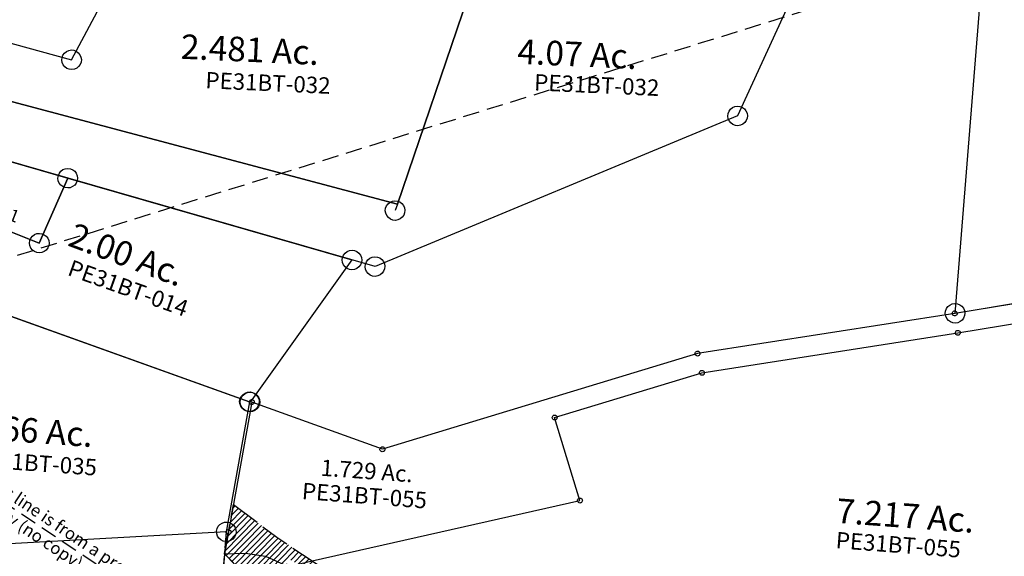
# Model space of a CAD drawing. Units: feet. Extents: x 1883269 to 1936273, y 526417 to 585960.
# Drawn here: x 1903485 to 1904687, y 535754 to 536410 of the extents above; entities that cross this region are included whole.
import ezdxf
from ezdxf.enums import TextEntityAlignment as Align

# ---------------------------------------------------------------- set-up
doc = ezdxf.new("R2010")
doc.units = ezdxf.units.FT
doc.header["$MEASUREMENT"] = 0
doc.linetypes.add('ACAD_ISO02W100', pattern=[15, 12, -3])
doc.linetypes.add('DASHED', pattern=[0.75, 0.5, -0.25])
doc.layers.add('SURVEY', color=2, linetype='CONTINUOUS')
doc.styles.get("Standard").update_dxf_attribs({"font": 'romans.shx', "height": 40})

# ---------------------------------------------------------------- blocks, each defined once
blk = doc.blocks.new('PPEA$C6C9124FF')
at = {"layer": 'SURVEY', "color": 2}
for p, q in [((438.9, 1698.7), (866.8, 1578.7)), ((856.5, 1584.7), (858.4, 1587.1)), ((858.4, 1587.1), (860.8, 1589)), ((860.8, 1589), (863.7, 1590.2)), ((863.7, 1590.2), (866.8, 1590.7)), ((866.8, 1590.7), (869.9, 1590.2)), ((869.9, 1590.2), (872.8, 1589)), ((872.8, 1589), (875.2, 1587.1)), ((875.2, 1587.1), (877.1, 1584.7)), ((866.8, 1578.7), (849.9, 1418.3)), ((854.8, 1578.7), (855.3, 1581.8)), ((855.3, 1575.6), (854.8, 1578.7)), ((855.3, 1581.8), (856.5, 1584.7)), ((856.5, 1572.7), (855.3, 1575.6)), ((877.1, 1584.7), (878.3, 1581.8)), ((878.3, 1575.6), (877.1, 1572.7)), ((878.3, 1581.8), (878.8, 1578.7)), ((878.8, 1578.7), (878.3, 1575.6)), ((858.4, 1570.3), (856.5, 1572.7)), ((860.8, 1568.4), (858.4, 1570.3)), ((863.7, 1567.2), (860.8, 1568.4)), ((866.8, 1566.7), (863.7, 1567.2)), ((869.9, 1567.2), (866.8, 1566.7)), ((872.8, 1568.4), (869.9, 1567.2)), ((875.2, 1570.3), (872.8, 1568.4)), ((877.1, 1572.7), (875.2, 1570.3)), ((846.8, 1429.8), (849.9, 1430.3)), ((849.9, 1430.3), (853, 1429.8)), ((849.9, 1418.3), (561.2, 1381.5)), ((837.9, 1418.3), (838.4, 1421.4)), ((838.4, 1415.2), (837.9, 1418.3)), ((838.4, 1421.4), (839.6, 1424.3)), ((839.6, 1424.3), (841.5, 1426.7)), ((841.5, 1426.7), (843.9, 1428.6)), ((843.9, 1428.6), (846.8, 1429.8)), ((853, 1429.8), (855.9, 1428.6)), ((855.9, 1428.6), (858.3, 1426.7)), ((858.3, 1426.7), (860.2, 1424.3)), ((860.2, 1424.3), (861.4, 1421.4)), ((861.4, 1421.4), (861.9, 1418.3)), ((861.9, 1418.3), (861.4, 1415.2)), ((839.6, 1412.3), (838.4, 1415.2)), ((841.5, 1409.9), (839.6, 1412.3)), ((843.9, 1408), (841.5, 1409.9)), ((846.8, 1406.8), (843.9, 1408)), ((849.9, 1406.3), (846.8, 1406.8)), ((853, 1406.8), (849.9, 1406.3)), ((855.9, 1408), (853, 1406.8)), ((858.3, 1409.9), (855.9, 1408)), ((860.2, 1412.3), (858.3, 1409.9)), ((861.4, 1415.2), (860.2, 1412.3))]:
    blk.add_line(p, q, dxfattribs=at)
at = {"layer": 'SURVEY', "color": 2, "linetype": 'DASHED', "ltscale": 40}
blk.add_lwpolyline([(849.9, 1418.3), (835.1, 23.2), (3020.3, 0)], dxfattribs=at)
at = {"layer": 'SURVEY', "color": 2}
blk.add_text('2.8966 Ac.', height=30, dxfattribs=at).set_placement((487.7, 1509.9))
at = {"layer": 'SURVEY', "color": 1, "lineweight": -2, "ltscale": 10}
blk.add_text('PE31BT-035', height=20, dxfattribs=at).set_placement((610.4, 1475.5), align=Align.CENTER)
blk = doc.blocks.new('PPEA$C5EC25C80')
at = {"layer": 'SURVEY', "color": 2}
for p, q in [((107.5, 778), (108, 781.2)), ((108, 781.2), (109.2, 784)), ((109.2, 784), (111.1, 786.4)), ((111.1, 786.4), (113.5, 788.4)), ((113.5, 788.4), (116.4, 789.6)), ((116.4, 789.6), (119.5, 790)), ((119.5, 790), (122.6, 789.6)), ((122.6, 789.6), (125.5, 788.4)), ((125.5, 788.4), (127.9, 786.4)), ((127.9, 786.4), (129.8, 784)), ((129.8, 784), (131, 781.2)), ((131, 781.2), (131.5, 778)), ((76.2, 724.6), (119.5, 778)), ((108, 774.9), (107.5, 778)), ((109.2, 772), (108, 774.9)), ((111.1, 769.6), (109.2, 772)), ((113.5, 767.7), (111.1, 769.6)), ((119.5, 778), (284.3, 679.4)), ((127.9, 769.6), (125.5, 767.7)), ((129.8, 772), (127.9, 769.6)), ((131, 774.9), (129.8, 772)), ((131.5, 778), (131, 774.9)), ((116.4, 766.5), (113.5, 767.7)), ((119.5, 766), (116.4, 766.5)), ((122.6, 766.5), (119.5, 766)), ((125.5, 767.7), (122.6, 766.5)), ((69.5, 731.7), (71.9, 733.6)), ((71.9, 733.6), (74.8, 734.8)), ((74.8, 734.8), (77.9, 735.3)), ((77.9, 735.3), (81.1, 734.8)), ((81.1, 734.8), (83.9, 733.6)), ((83.9, 733.6), (86.3, 731.7)), ((12, 645.3), (76.2, 724.6)), ((65.9, 723.3), (66.4, 726.4)), ((66.4, 720.2), (65.9, 723.3)), ((66.4, 726.4), (67.6, 729.3)), ((67.6, 729.3), (69.5, 731.7)), ((76.2, 724.6), (230.5, 611.6)), ((230.5, 611.6), (76.2, 724.6)), ((86.3, 731.7), (88.3, 729.3)), ((88.3, 729.3), (89.5, 726.4)), ((89.5, 726.4), (89.9, 723.3)), ((89.9, 723.3), (89.5, 720.2)), ((67.6, 717.3), (66.4, 720.2)), ((69.5, 714.9), (67.6, 717.3)), ((71.9, 713), (69.5, 714.9)), ((74.8, 711.8), (71.9, 713)), ((77.9, 711.3), (74.8, 711.8)), ((81.1, 711.8), (77.9, 711.3)), ((83.9, 713), (81.1, 711.8)), ((86.3, 714.9), (83.9, 713)), ((88.3, 717.3), (86.3, 714.9)), ((89.5, 720.2), (88.3, 717.3)), ((272.8, 682.6), (274, 685.4)), ((274, 685.4), (275.9, 687.8)), ((275.9, 687.8), (278.3, 689.8)), ((278.3, 689.8), (281.2, 691)), ((281.2, 691), (284.3, 691.4)), ((284.3, 691.4), (287.4, 691)), ((287.4, 691), (290.3, 689.8)), ((290.3, 689.8), (292.7, 687.8)), ((292.7, 687.8), (294.6, 685.4)), ((294.6, 685.4), (295.8, 682.6)), ((230.5, 611.6), (284.3, 679.4)), ((284.3, 679.4), (230.5, 611.6)), ((272.3, 679.4), (272.8, 682.6)), ((272.8, 676.3), (272.3, 679.4)), ((274, 673.4), (272.8, 676.3)), ((275.9, 671), (274, 673.4)), ((284.3, 679.4), (594.2, 494.3)), ((294.6, 673.4), (292.7, 671)), ((295.8, 676.3), (294.6, 673.4)), ((295.8, 682.6), (296.3, 679.4)), ((296.3, 679.4), (295.8, 676.3)), ((278.3, 669.1), (275.9, 671)), ((281.2, 667.9), (278.3, 669.1)), ((284.3, 667.4), (281.2, 667.9)), ((287.4, 667.9), (284.3, 667.4)), ((290.3, 669.1), (287.4, 667.9)), ((292.7, 671), (290.3, 669.1)), ((0.5, 648.4), (1.7, 651.3)), ((1.7, 651.3), (3.6, 653.7)), ((3.6, 653.7), (6, 655.6)), ((6, 655.6), (8.9, 656.8)), ((8.9, 656.8), (12, 657.3)), ((12, 657.3), (15.1, 656.8)), ((15.1, 656.8), (18, 655.6)), ((18, 655.6), (20.4, 653.7)), ((20.4, 653.7), (22.3, 651.3)), ((22.3, 651.3), (23.5, 648.4)), ((0, 645.3), (0.5, 648.4)), ((0.5, 642.2), (0, 645.3)), ((1.7, 639.3), (0.5, 642.2)), ((3.6, 636.9), (1.7, 639.3)), ((6, 635), (3.6, 636.9)), ((77.9, 600), (12, 645.3)), ((20.4, 636.9), (18, 635)), ((22.3, 639.3), (20.4, 636.9)), ((23.5, 642.2), (22.3, 639.3)), ((23.5, 648.4), (24, 645.3)), ((24, 645.3), (23.5, 642.2)), ((8.9, 633.8), (6, 635)), ((12, 633.3), (8.9, 633.8)), ((15.1, 633.8), (12, 633.3)), ((18, 635), (15.1, 633.8)), ((218.5, 611.6), (219, 614.7)), ((219, 614.7), (220.2, 617.6)), ((220.2, 617.6), (222.1, 620)), ((222.1, 620), (224.5, 621.9)), ((224.5, 621.9), (227.4, 623.1)), ((227.4, 623.1), (230.5, 623.6)), ((230.5, 623.6), (233.6, 623.1)), ((233.6, 623.1), (236.5, 621.9)), ((236.5, 621.9), (238.9, 620)), ((238.9, 620), (240.8, 617.6)), ((240.8, 617.6), (242, 614.7)), ((242, 614.7), (242.5, 611.6)), ((219, 608.4), (218.5, 611.6)), ((220.2, 605.6), (219, 608.4)), ((222.1, 603.2), (220.2, 605.6)), ((224.5, 601.2), (222.1, 603.2)), ((227.4, 600), (224.5, 601.2)), ((236.5, 601.2), (233.6, 600)), ((238.9, 603.2), (236.5, 601.2)), ((240.8, 605.6), (238.9, 603.2)), ((242, 608.4), (240.8, 605.6)), ((242.5, 611.6), (242, 608.4)), ((429.6, 358.3), (77.9, 600)), ((230.5, 599.6), (227.4, 600)), ((233.6, 600), (230.5, 599.6)), ((588.2, 504.6), (591.1, 505.8)), ((591.1, 505.8), (594.2, 506.3)), ((594.2, 506.3), (597.3, 505.8)), ((597.3, 505.8), (600.2, 504.6)), ((594.2, 494.3), (429.6, 358.3)), ((582.2, 494.3), (582.7, 497.4)), ((582.7, 491.2), (582.2, 494.3)), ((582.7, 497.4), (583.9, 500.3)), ((583.9, 500.3), (585.8, 502.7)), ((585.8, 502.7), (588.2, 504.6)), ((600.2, 504.6), (602.6, 502.7)), ((602.6, 502.7), (604.5, 500.3)), ((604.5, 500.3), (605.7, 497.4)), ((605.7, 497.4), (606.2, 494.3)), ((606.2, 494.3), (605.7, 491.2)), ((583.9, 488.3), (582.7, 491.2)), ((585.8, 485.9), (583.9, 488.3)), ((588.2, 484), (585.8, 485.9)), ((591.1, 482.8), (588.2, 484)), ((594.2, 482.3), (591.1, 482.8)), ((597.3, 482.8), (594.2, 482.3)), ((600.2, 484), (597.3, 482.8)), ((602.6, 485.9), (600.2, 484)), ((604.5, 488.3), (602.6, 485.9)), ((605.7, 491.2), (604.5, 488.3)), ((417.6, 358.3), (418.1, 361.4)), ((418.1, 361.4), (419.3, 364.3)), ((419.3, 364.3), (421.2, 366.7)), ((421.2, 366.7), (423.6, 368.6)), ((423.6, 368.6), (426.5, 369.8)), ((426.5, 369.8), (429.6, 370.3)), ((429.6, 370.3), (432.8, 369.8)), ((432.8, 369.8), (435.6, 368.6)), ((435.6, 368.6), (438, 366.7)), ((438, 366.7), (440, 364.3)), ((440, 364.3), (441.2, 361.4)), ((441.2, 361.4), (441.6, 358.3)), ((418.1, 355.2), (417.6, 358.3)), ((419.3, 352.3), (418.1, 355.2)), ((421.2, 349.9), (419.3, 352.3)), ((423.6, 348), (421.2, 349.9)), ((438, 349.9), (435.6, 348)), ((440, 352.3), (438, 349.9)), ((441.2, 355.2), (440, 352.3)), ((441.6, 358.3), (441.2, 355.2)), ((426.5, 346.8), (423.6, 348)), ((429.6, 346.3), (426.5, 346.8)), ((432.8, 346.8), (429.6, 346.3)), ((435.6, 348), (432.8, 346.8))]:
    blk.add_line(p, q, dxfattribs=at)
at = {"layer": 'SURVEY', "color": 1, "lineweight": -2, "ltscale": 10}
for s, height, rotation, p in [('PE31BT-011', 15, 323.7833, (163.3, 676.3)), ('PE31BT-014', 20, 325.5, (315.7, 522.5))]:
    blk.add_text(s, height=height, rotation=rotation, dxfattribs=at).set_placement(p, align=Align.CENTER)
at = {"layer": 'SURVEY', "color": 2}
for s, height, rotation, p in [('.34 Ac.', 15, 323.7833, (143.7, 722.2)), ('2.00 Ac.', 30, 324.7824, (262, 600.6))]:
    blk.add_text(s, height=height, rotation=rotation, dxfattribs=at).set_placement(p)
blk = doc.blocks.new('PPEA$C51A51E7D')
at = {"layer": 'SURVEY', "color": 2}
for p, q in [((1125.5, 466.4), (1127.4, 468.8)), ((1127.4, 468.8), (1129.8, 470.8)), ((1129.8, 470.8), (1132.7, 472)), ((1132.7, 472), (1135.8, 472.4)), ((1135.8, 472.4), (1138.9, 472)), ((1138.9, 472), (1141.8, 470.8)), ((1141.8, 470.8), (1144.2, 468.8)), ((1144.2, 468.8), (1146.1, 466.4)), ((713.1, 420.2), (1135.8, 460.4)), ((1135.8, 460.4), (1002.3, 185.2)), ((1123.8, 460.4), (1124.3, 463.6)), ((1124.3, 457.3), (1123.8, 460.4)), ((1124.3, 463.6), (1125.5, 466.4)), ((1125.5, 454.4), (1124.3, 457.3)), ((1146.1, 466.4), (1147.3, 463.6)), ((1147.3, 457.3), (1146.1, 454.4)), ((1147.3, 463.6), (1147.8, 460.4)), ((1147.8, 460.4), (1147.3, 457.3)), ((1127.4, 452), (1125.5, 454.4)), ((1129.8, 450.1), (1127.4, 452)), ((1132.7, 448.9), (1129.8, 450.1)), ((1135.8, 448.4), (1132.7, 448.9)), ((1138.9, 448.9), (1135.8, 448.4)), ((1141.8, 450.1), (1138.9, 448.9)), ((1144.2, 452), (1141.8, 450.1)), ((1146.1, 454.4), (1144.2, 452)), ((701.1, 420.2), (701.5, 423.3)), ((701.5, 423.3), (702.7, 426.2)), ((702.7, 426.2), (704.7, 428.6)), ((704.7, 428.6), (707.1, 430.5)), ((707.1, 430.5), (709.9, 431.7)), ((709.9, 431.7), (713.1, 432.2)), ((713.1, 432.2), (716.2, 431.7)), ((716.2, 431.7), (719.1, 430.5)), ((719.1, 430.5), (721.5, 428.6)), ((721.5, 428.6), (723.4, 426.2)), ((723.4, 426.2), (724.6, 423.3)), ((724.6, 423.3), (725.1, 420.2)), ((680.8, 349.5), (713.1, 420.2)), ((701.5, 417), (701.1, 420.2)), ((702.7, 414.2), (701.5, 417)), ((704.7, 411.8), (702.7, 414.2)), ((707.1, 409.8), (704.7, 411.8)), ((709.9, 408.6), (707.1, 409.8)), ((713.1, 408.2), (709.9, 408.6)), ((716.2, 408.6), (713.1, 408.2)), ((719.1, 409.8), (716.2, 408.6)), ((721.5, 411.8), (719.1, 409.8)), ((723.4, 414.2), (721.5, 411.8)), ((724.6, 417), (723.4, 414.2)), ((725.1, 420.2), (724.6, 417)), ((238.9, 382.4), (240.8, 384.8)), ((240.8, 384.8), (243.2, 386.7)), ((243.2, 386.7), (246.1, 387.9)), ((246.1, 387.9), (249.2, 388.4)), ((249.2, 388.4), (252.3, 387.9)), ((252.3, 387.9), (255.2, 386.7)), ((255.2, 386.7), (257.6, 384.8)), ((257.6, 384.8), (259.5, 382.4)), ((191.3, 273.4), (249.2, 376.4)), ((237.2, 376.4), (237.7, 379.5)), ((237.7, 373.3), (237.2, 376.4)), ((237.7, 379.5), (238.9, 382.4)), ((238.9, 370.4), (237.7, 373.3)), ((249.2, 376.4), (680.8, 349.5)), ((259.5, 382.4), (260.7, 379.5)), ((260.7, 373.3), (259.5, 370.4)), ((260.7, 379.5), (261.2, 376.4)), ((261.2, 376.4), (260.7, 373.3)), ((240.8, 368), (238.9, 370.4)), ((243.2, 366.1), (240.8, 368)), ((246.1, 364.9), (243.2, 366.1)), ((249.2, 364.4), (246.1, 364.9)), ((252.3, 364.9), (249.2, 364.4)), ((255.2, 366.1), (252.3, 364.9)), ((257.6, 368), (255.2, 366.1)), ((259.5, 370.4), (257.6, 368)), ((674.8, 359.8), (677.7, 361)), ((677.7, 361), (680.8, 361.5)), ((680.8, 361.5), (683.9, 361)), ((683.9, 361), (686.8, 359.8)), ((584.5, 87.6), (680.8, 349.5)), ((680.8, 349.5), (584.5, 87.6)), ((668.8, 349.5), (669.3, 352.6)), ((669.3, 346.3), (668.8, 349.5)), ((669.3, 352.6), (670.5, 355.5)), ((670.5, 355.5), (672.4, 357.9)), ((672.4, 357.9), (674.8, 359.8)), ((686.8, 359.8), (689.2, 357.9)), ((689.2, 357.9), (691.1, 355.5)), ((691.1, 355.5), (692.3, 352.6)), ((692.3, 352.6), (692.8, 349.5)), ((692.8, 349.5), (692.3, 346.3)), ((670.5, 343.5), (669.3, 346.3)), ((672.4, 341.1), (670.5, 343.5)), ((674.8, 339.1), (672.4, 341.1)), ((677.7, 337.9), (674.8, 339.1)), ((680.8, 337.5), (677.7, 337.9)), ((683.9, 337.9), (680.8, 337.5)), ((686.8, 339.1), (683.9, 337.9)), ((689.2, 341.1), (686.8, 339.1)), ((691.1, 343.5), (689.2, 341.1)), ((692.3, 346.3), (691.1, 343.5)), ((28.2, 249.9), (56.3, 314)), ((56.3, 314), (76.2, 308)), ((64.7, 311.2), (65.9, 314)), ((65.9, 314), (67.8, 316.4)), ((67.8, 316.4), (70.2, 318.4)), ((70.2, 318.4), (73.1, 319.6)), ((73.1, 319.6), (76.2, 320)), ((76.2, 320), (79.3, 319.6)), ((79.3, 319.6), (82.2, 318.4)), ((82.2, 318.4), (84.6, 316.4)), ((84.6, 316.4), (86.5, 314)), ((86.5, 314), (87.7, 311.2)), ((64.2, 308), (64.7, 311.2)), ((64.7, 304.9), (64.2, 308)), ((65.9, 302), (64.7, 304.9)), ((67.8, 299.6), (65.9, 302)), ((76.2, 308), (191.3, 273.4)), ((86.5, 302), (84.6, 299.6)), ((87.7, 304.9), (86.5, 302)), ((87.7, 311.2), (88.2, 308)), ((88.2, 308), (87.7, 304.9)), ((70.2, 297.7), (67.8, 299.6)), ((73.1, 296.5), (70.2, 297.7)), ((76.2, 296), (73.1, 296.5)), ((79.3, 296.5), (76.2, 296)), ((82.2, 297.7), (79.3, 296.5)), ((84.6, 299.6), (82.2, 297.7)), ((179.3, 273.4), (179.7, 276.5)), ((179.7, 276.5), (180.9, 279.4)), ((180.9, 279.4), (182.9, 281.8)), ((182.9, 281.8), (185.3, 283.7)), ((185.3, 283.7), (188.1, 284.9)), ((188.1, 284.9), (191.3, 285.4)), ((191.3, 285.4), (194.4, 284.9)), ((194.4, 284.9), (197.3, 283.7)), ((197.3, 283.7), (199.7, 281.8)), ((199.7, 281.8), (201.6, 279.4)), ((201.6, 279.4), (202.8, 276.5)), ((202.8, 276.5), (203.3, 273.4)), ((179.7, 270.3), (179.3, 273.4)), ((180.9, 267.4), (179.7, 270.3)), ((182.9, 265), (180.9, 267.4)), ((185.3, 263.1), (182.9, 265)), ((199.7, 265), (197.3, 263.1)), ((201.6, 267.4), (199.7, 265)), ((202.8, 270.3), (201.6, 267.4)), ((203.3, 273.4), (202.8, 270.3)), ((36.1, 250.6), (38, 253)), ((38, 253), (40.4, 255)), ((40.4, 255), (43.3, 256.2)), ((43.3, 256.2), (46.4, 256.6)), ((46.4, 256.6), (49.5, 256.2)), ((49.5, 256.2), (52.4, 255)), ((52.4, 255), (54.8, 253)), ((54.8, 253), (56.7, 250.6)), ((188.1, 261.9), (185.3, 263.1)), ((191.3, 261.4), (188.1, 261.9)), ((194.4, 261.9), (191.3, 261.4)), ((197.3, 263.1), (194.4, 261.9)), ((0, 186.8), (28.2, 249.9)), ((28.2, 249.9), (46.4, 244.6)), ((46.4, 244.6), (28.2, 249.9)), ((34.4, 244.6), (34.9, 247.8)), ((34.9, 241.5), (34.4, 244.6)), ((34.9, 247.8), (36.1, 250.6)), ((36.1, 238.6), (34.9, 241.5)), ((46.4, 244.6), (584.5, 87.6)), ((584.5, 87.6), (46.4, 244.6)), ((56.7, 250.6), (57.9, 247.8)), ((57.9, 241.5), (56.7, 238.6)), ((57.9, 247.8), (58.4, 244.6)), ((58.4, 244.6), (57.9, 241.5)), ((38, 236.2), (36.1, 238.6)), ((40.4, 234.3), (38, 236.2)), ((43.3, 233.1), (40.4, 234.3)), ((46.4, 232.6), (43.3, 233.1)), ((49.5, 233.1), (46.4, 232.6)), ((52.4, 234.3), (49.5, 233.1)), ((54.8, 236.2), (52.4, 234.3)), ((56.7, 238.6), (54.8, 236.2)), ((10.4, 191.9), (13.3, 193.1)), ((13.3, 193.1), (16.4, 193.6)), ((16.4, 193.6), (19.5, 193.1)), ((19.5, 193.1), (22.4, 191.9)), ((992, 191.2), (993.9, 193.6)), ((993.9, 193.6), (996.3, 195.5)), ((996.3, 195.5), (999.2, 196.7)), ((999.2, 196.7), (1002.3, 197.2)), ((1002.3, 197.2), (1005.4, 196.7)), ((1005.4, 196.7), (1008.3, 195.5)), ((1008.3, 195.5), (1010.7, 193.6)), ((1010.7, 193.6), (1012.6, 191.2)), ((16.4, 181.6), (0, 186.8)), ((4.4, 181.6), (4.9, 184.7)), ((4.9, 178.5), (4.4, 181.6)), ((4.9, 184.7), (6.1, 187.6)), ((6.1, 187.6), (8, 190)), ((8, 190), (10.4, 191.9)), ((555.4, 12), (16.4, 181.6)), ((22.4, 191.9), (24.8, 190)), ((24.8, 190), (26.7, 187.6)), ((26.7, 187.6), (27.9, 184.7)), ((27.9, 184.7), (28.4, 181.6)), ((28.4, 181.6), (27.9, 178.5)), ((1002.3, 185.2), (555.4, 12)), ((990.3, 185.2), (990.8, 188.3)), ((990.8, 182.1), (990.3, 185.2)), ((990.8, 188.3), (992, 191.2)), ((992, 179.2), (990.8, 182.1)), ((1012.6, 191.2), (1013.8, 188.3)), ((1013.8, 182.1), (1012.6, 179.2)), ((1013.8, 188.3), (1014.3, 185.2)), ((1014.3, 185.2), (1013.8, 182.1)), ((6.1, 175.6), (4.9, 178.5)), ((8, 173.2), (6.1, 175.6)), ((10.4, 171.3), (8, 173.2)), ((13.3, 170.1), (10.4, 171.3)), ((16.4, 169.6), (13.3, 170.1)), ((19.5, 170.1), (16.4, 169.6)), ((22.4, 171.3), (19.5, 170.1)), ((24.8, 173.2), (22.4, 171.3)), ((26.7, 175.6), (24.8, 173.2)), ((27.9, 178.5), (26.7, 175.6)), ((993.9, 176.8), (992, 179.2)), ((996.3, 174.9), (993.9, 176.8)), ((999.2, 173.7), (996.3, 174.9)), ((1002.3, 173.2), (999.2, 173.7)), ((1005.4, 173.7), (1002.3, 173.2)), ((1008.3, 174.9), (1005.4, 173.7)), ((1010.7, 176.8), (1008.3, 174.9)), ((1012.6, 179.2), (1010.7, 176.8)), ((570.1, 82.9), (571.3, 85.8)), ((571.3, 85.8), (573.2, 88.2)), ((573.2, 88.2), (575.6, 90.1)), ((575.6, 90.1), (578.5, 91.3)), ((578.5, 91.3), (581.6, 91.8)), ((581.6, 91.8), (584.7, 91.3)), ((584.5, 87.6), (581.6, 79.8)), ((584.7, 91.3), (587.6, 90.1)), ((587.6, 90.1), (590, 88.2)), ((590, 88.2), (591.9, 85.8)), ((591.9, 85.8), (593.1, 82.9)), ((569.6, 79.8), (570.1, 82.9)), ((570.1, 76.7), (569.6, 79.8)), ((571.3, 73.8), (570.1, 76.7)), ((573.2, 71.4), (571.3, 73.8)), ((591.9, 73.8), (590, 71.4)), ((593.1, 76.7), (591.9, 73.8)), ((593.1, 82.9), (593.6, 79.8)), ((593.6, 79.8), (593.1, 76.7)), ((575.6, 69.5), (573.2, 71.4)), ((578.5, 68.3), (575.6, 69.5)), ((581.6, 67.8), (578.5, 68.3)), ((584.7, 68.3), (581.6, 67.8)), ((587.6, 69.5), (584.7, 68.3)), ((590, 71.4), (587.6, 69.5)), ((543.4, 12), (543.8, 15.1)), ((543.8, 15.1), (545, 18)), ((545, 18), (547, 20.4)), ((547, 20.4), (549.4, 22.3)), ((549.4, 22.3), (552.2, 23.5)), ((552.2, 23.5), (555.4, 24)), ((555.4, 24), (558.5, 23.5)), ((558.5, 23.5), (561.4, 22.3)), ((561.4, 22.3), (563.8, 20.4)), ((563.8, 20.4), (565.7, 18)), ((565.7, 18), (566.9, 15.1)), ((566.9, 15.1), (567.4, 12)), ((543.8, 8.9), (543.4, 12)), ((545, 6), (543.8, 8.9)), ((547, 3.6), (545, 6)), ((549.4, 1.7), (547, 3.6)), ((552.2, 0.5), (549.4, 1.7)), ((555.4, 0), (552.2, 0.5)), ((558.5, 0.5), (555.4, 0)), ((561.4, 1.7), (558.5, 0.5)), ((563.8, 3.6), (561.4, 1.7)), ((565.7, 6), (563.8, 3.6)), ((566.9, 8.9), (565.7, 6)), ((567.4, 12), (566.9, 8.9))]:
    blk.add_line(p, q, dxfattribs=at)
for s, p in [('2.481 Ac.', (324, 271.5)), ('4.07 Ac.', (734.6, 255.5))]:
    blk.add_text(s, height=30, rotation=356, dxfattribs=at).set_placement(p)
at = {"layer": 'SURVEY', "color": 1, "lineweight": -2, "ltscale": 10}
for p in [(429.6, 229.4), (830.6, 217.1)]:
    blk.add_text('PE31BT-032', height=20, rotation=356, dxfattribs=at).set_placement(p, align=Align.CENTER)
blk = doc.blocks.new('PPEA$C58757B71')
at = {"layer": 'SURVEY', "color": 2}
for p, q in [((1101.6, 12), (1180.3, 753.2)), ((1380.8, 50.3), (1101.6, 12)), ((1089.6, 12), (1090.1, 15.1)), ((1090.1, 15.1), (1091.3, 18)), ((1091.3, 18), (1093.2, 20.4)), ((1093.2, 20.4), (1095.6, 22.3)), ((1095.6, 22.3), (1098.5, 23.5)), ((1098.5, 23.5), (1101.6, 24)), ((1101.6, 24), (1104.7, 23.5)), ((1104.7, 23.5), (1107.6, 22.3)), ((1107.6, 22.3), (1110, 20.4)), ((1110, 20.4), (1111.9, 18)), ((1111.9, 18), (1113.1, 15.1)), ((1113.1, 15.1), (1113.6, 12)), ((1090.1, 8.9), (1089.6, 12)), ((1091.3, 6), (1090.1, 8.9)), ((1093.2, 3.6), (1091.3, 6)), ((1095.6, 1.7), (1093.2, 3.6)), ((1098.5, 0.5), (1095.6, 1.7)), ((1101.6, 0), (1098.5, 0.5)), ((1104.7, 0.5), (1101.6, 0)), ((1107.6, 1.7), (1104.7, 0.5)), ((1110, 3.6), (1107.6, 1.7)), ((1111.9, 6), (1110, 3.6)), ((1113.1, 8.9), (1111.9, 6)), ((1113.6, 12), (1113.1, 8.9))]:
    blk.add_line(p, q, dxfattribs=at)
blk = doc.blocks.new('PPEA$C114127AB')
at = {"layer": 'SURVEY', "lineweight": -2, "ltscale": 10}
h = blk.add_hatch(dxfattribs=at)
h.set_pattern_fill('ANSI31', color=3, scale=40, style=0)
h.set_pattern_definition([(45, (-1904498.157, -532113.359), (-3.535533906, 3.535533906), [])])
h.paths.add_polyline_path([(-727.4, 547.9), (-638.2, 497.3), (-653.5, 472), (-741.7, 521.5)], flags=16)
edge = h.paths.add_edge_path()
edge.add_line((-795.2, 615.6), (-742.5, 575))
edge.add_line((-742.5, 575), (-699.6, 545.8))
edge.add_line((-699.6, 545.8), (-689, 538.6))
edge.add_line((-689, 538.6), (-485.1, 444.4))
edge.add_line((-485.1, 444.4), (-624.3, 447.8))
edge.add_line((-624.3, 447.8), (-690.7, 449.5))
edge.add_line((-690.7, 449.5), (-729.1, 493.3))
edge.add_line((-729.1, 493.3), (-781.5, 528.9))
edge.add_line((-781.5, 528.9), (-806.6, 555.2))
edge.add_line((-806.6, 555.2), (-795.3, 615.6))
at = {"layer": 'SURVEY', "color": 2}
for p, q in [((83.9, 842), (84.1, 842.8)), ((84, 841.2), (83.9, 842)), ((84.2, 840.5), (84, 841.2)), ((84.1, 842.8), (84.5, 843.5)), ((84.5, 843.5), (85, 844)), ((85, 844), (85.6, 844.5)), ((85.6, 844.5), (86.4, 844.7)), ((86.4, 844.7), (87.2, 844.8)), ((87.2, 844.8), (87.9, 844.6)), ((87.9, 844.6), (88.6, 844.2)), ((88.6, 844.2), (89.2, 843.7)), ((89.2, 843.7), (89.6, 843.1)), ((89.6, 843.1), (89.8, 842.3)), ((89.9, 841.5), (89.7, 840.8)), ((89.8, 842.3), (89.9, 841.5)), ((84.6, 839.8), (84.2, 840.5)), ((85.2, 839.3), (84.6, 839.8)), ((85.9, 839), (85.2, 839.3)), ((86.7, 838.8), (85.9, 839)), ((87.5, 838.8), (86.7, 838.8)), ((88.2, 839.1), (87.5, 838.8)), ((88.8, 839.5), (88.2, 839.1)), ((89.4, 840.1), (88.8, 839.5)), ((89.7, 840.8), (89.4, 840.1)), ((87.5, 818.3), (87.7, 819)), ((87.6, 817.5), (87.5, 818.3)), ((87.8, 816.8), (87.6, 817.5)), ((87.7, 819), (88.1, 819.7)), ((88.1, 819.7), (88.6, 820.3)), ((88.6, 820.3), (89.2, 820.7)), ((89.2, 820.7), (90, 821)), ((90, 821), (90.7, 821)), ((90.7, 821), (91.5, 820.8)), ((91.5, 820.8), (92.2, 820.5)), ((92.2, 820.5), (92.8, 820)), ((92.8, 820), (93.2, 819.3)), ((93.2, 819.3), (93.4, 818.6)), ((93.5, 817.8), (93.3, 817)), ((93.4, 818.6), (93.5, 817.8)), ((88.2, 816.1), (87.8, 816.8)), ((88.8, 815.6), (88.2, 816.1)), ((89.5, 815.2), (88.8, 815.6)), ((90.3, 815), (89.5, 815.2)), ((91.1, 815.1), (90.3, 815)), ((91.8, 815.3), (91.1, 815.1)), ((92.4, 815.8), (91.8, 815.3)), ((93, 816.3), (92.4, 815.8)), ((93.3, 817), (93, 816.3)), ((-230.3, 795.4), (-230.2, 796.2)), ((-230.3, 794.7), (-230.3, 795.4)), ((-230.1, 793.9), (-230.3, 794.7)), ((-230.2, 796.2), (-229.8, 796.9)), ((-229.6, 793.3), (-230.1, 793.9)), ((-229.8, 796.9), (-229.3, 797.5)), ((-229.1, 792.8), (-229.6, 793.3)), ((-229.3, 797.5), (-228.6, 797.9)), ((-228.6, 797.9), (-227.9, 798.1)), ((-227.9, 798.1), (-227.1, 798.2)), ((-227.1, 798.2), (-226.3, 798)), ((-226.3, 798), (-225.7, 797.7)), ((-225.7, 797.7), (-225.1, 797.1)), ((-224.9, 793.5), (-225.4, 792.9)), ((-225.1, 797.1), (-224.7, 796.5)), ((-224.6, 794.2), (-224.9, 793.5)), ((-224.7, 796.5), (-224.4, 795.8)), ((-224.4, 795), (-224.6, 794.2)), ((-224.4, 795.8), (-224.4, 795)), ((-228.4, 792.4), (-229.1, 792.8)), ((-227.6, 792.2), (-228.4, 792.4)), ((-226.8, 792.3), (-227.6, 792.2)), ((-226.1, 792.5), (-226.8, 792.3)), ((-225.4, 792.9), (-226.1, 792.5)), ((-225.2, 771.9), (-225, 772.7)), ((-225.1, 771.2), (-225.2, 771.9)), ((-224.9, 770.4), (-225.1, 771.2)), ((-225, 772.7), (-224.6, 773.4)), ((-224.5, 769.8), (-224.9, 770.4)), ((-224.6, 773.4), (-224.1, 774)), ((-223.9, 769.3), (-224.5, 769.8)), ((-224.1, 774), (-223.5, 774.4)), ((-223.2, 768.9), (-223.9, 769.3)), ((-223.5, 774.4), (-222.7, 774.6)), ((-222.7, 774.6), (-221.9, 774.7)), ((-221.9, 774.7), (-221.2, 774.5)), ((-221.2, 774.5), (-220.5, 774.2)), ((-220.3, 769.4), (-220.9, 769)), ((-220.5, 774.2), (-219.9, 773.6)), ((-219.7, 770), (-220.3, 769.4)), ((-219.9, 773.6), (-219.5, 773)), ((-219.4, 770.7), (-219.7, 770)), ((-219.5, 773), (-219.3, 772.3)), ((-219.2, 771.5), (-219.4, 770.7)), ((-219.3, 772.3), (-219.2, 771.5)), ((-222.4, 768.7), (-223.2, 768.9)), ((-221.6, 768.8), (-222.4, 768.7)), ((-220.9, 769), (-221.6, 768.8)), ((-774.7, 740.7), (-774.5, 741.4)), ((-774.7, 739.9), (-774.7, 740.7)), ((-774.4, 739.1), (-774.7, 739.9)), ((-774.5, 741.4), (-774.2, 742.1)), ((-774, 738.5), (-774.4, 739.1)), ((-774.2, 742.1), (-773.7, 742.7)), ((-773.4, 738), (-774, 738.5)), ((-773.7, 742.7), (-773, 743.1)), ((-772.7, 737.6), (-773.4, 738)), ((-773, 743.1), (-772.3, 743.4)), ((-772, 737.4), (-772.7, 737.6)), ((-772.3, 743.4), (-771.5, 743.4)), ((-771.2, 737.5), (-772, 737.4)), ((-771.5, 743.4), (-770.7, 743.2)), ((-770.5, 737.7), (-771.2, 737.5)), ((-770.7, 743.2), (-770, 742.9)), ((-769.8, 738.2), (-770.5, 737.7)), ((-770, 742.9), (-769.5, 742.4)), ((-769.3, 738.7), (-769.8, 738.2)), ((-769.5, 742.4), (-769, 741.7)), ((-768.9, 739.4), (-769.3, 738.7)), ((-769, 741.7), (-768.8, 741)), ((-768.7, 740.2), (-768.9, 739.4)), ((-768.8, 741), (-768.7, 740.2)), ((-404.3, 720.9), (-403.7, 721.3)), ((-403.7, 721.3), (-402.9, 721.5)), ((-402.9, 721.5), (-402.2, 721.6)), ((-402.2, 721.6), (-401.4, 721.4)), ((-401.4, 721.4), (-400.7, 721.1)), ((-400.7, 721.1), (-400.1, 720.5)), ((-405.4, 718.8), (-405.2, 719.6)), ((-405.3, 718.1), (-405.4, 718.8)), ((-405.1, 717.3), (-405.3, 718.1)), ((-405.2, 719.6), (-404.8, 720.3)), ((-404.7, 716.7), (-405.1, 717.3)), ((-404.8, 720.3), (-404.3, 720.9)), ((-404.1, 716.2), (-404.7, 716.7)), ((-403.4, 715.8), (-404.1, 716.2)), ((-402.6, 715.6), (-403.4, 715.8)), ((-401.9, 715.7), (-402.6, 715.6)), ((-401.1, 715.9), (-401.9, 715.7)), ((-400.5, 716.3), (-401.1, 715.9)), ((-399.9, 716.9), (-400.5, 716.3)), ((-400.1, 720.5), (-399.7, 719.9)), ((-399.6, 717.6), (-399.9, 716.9)), ((-399.7, 719.9), (-399.5, 719.1)), ((-399.4, 718.4), (-399.6, 717.6)), ((-399.5, 719.1), (-399.4, 718.4)), ((-615.9, 681.8), (-615.8, 682.5)), ((-615.9, 681), (-615.9, 681.8)), ((-615.6, 680.2), (-615.9, 681)), ((-615.8, 682.5), (-615.4, 683.2)), ((-615.2, 679.6), (-615.6, 680.2)), ((-615.4, 683.2), (-614.9, 683.8)), ((-614.7, 679.1), (-615.2, 679.6)), ((-614.9, 683.8), (-614.2, 684.2)), ((-614, 678.7), (-614.7, 679.1)), ((-614.2, 684.2), (-613.5, 684.5)), ((-613.2, 678.5), (-614, 678.7)), ((-613.5, 684.5), (-612.7, 684.5)), ((-612.4, 678.6), (-613.2, 678.5)), ((-612.7, 684.5), (-611.9, 684.3)), ((-611.7, 678.8), (-612.4, 678.6)), ((-611.9, 684.3), (-611.2, 684)), ((-611, 679.3), (-611.7, 678.8)), ((-611.2, 684), (-610.7, 683.5)), ((-610.5, 679.8), (-611, 679.3)), ((-610.7, 683.5), (-610.3, 682.8)), ((-610.1, 680.5), (-610.5, 679.8)), ((-610.3, 682.8), (-610, 682.1)), ((-610, 681.3), (-610.1, 680.5)), ((-610, 682.1), (-610, 681.3)), ((-375.4, 617.2), (-375.2, 617.9)), ((-375.4, 616.4), (-375.4, 617.2)), ((-375.1, 615.6), (-375.4, 616.4)), ((-375.2, 617.9), (-374.9, 618.6)), ((-374.7, 615), (-375.1, 615.6)), ((-374.9, 618.6), (-374.4, 619.2)), ((-374.1, 614.5), (-374.7, 615)), ((-374.4, 619.2), (-373.7, 619.6)), ((-373.4, 614.1), (-374.1, 614.5)), ((-373.7, 619.6), (-373, 619.9)), ((-372.7, 613.9), (-373.4, 614.1)), ((-373, 619.9), (-372.2, 619.9)), ((-371.9, 614), (-372.7, 613.9)), ((-372.2, 619.9), (-371.4, 619.7)), ((-371.1, 614.2), (-371.9, 614)), ((-371.4, 619.7), (-370.7, 619.4)), ((-370.5, 614.7), (-371.1, 614.2)), ((-370.7, 619.4), (-370.2, 618.8)), ((-370, 615.2), (-370.5, 614.7)), ((-370.2, 618.8), (-369.7, 618.2)), ((-369.6, 615.9), (-370, 615.2)), ((-369.7, 618.2), (-369.5, 617.5)), ((-369.4, 616.7), (-369.6, 615.9)), ((-369.5, 617.5), (-369.4, 616.7)), ((-806.6, 555.1), (-801.6, 581.9)), ((-804.6, 582.2), (-804.4, 583)), ((-804.5, 581.4), (-804.6, 582.2)), ((-804.3, 580.7), (-804.5, 581.4)), ((-804.4, 583), (-804, 583.6)), ((-803.8, 580), (-804.3, 580.7)), ((-804, 583.6), (-803.5, 584.2)), ((-803.3, 579.5), (-803.8, 580)), ((-803.5, 584.2), (-802.8, 584.6)), ((-802.6, 579.1), (-803.3, 579.5)), ((-802.8, 584.6), (-802.1, 584.9)), ((-801.8, 579), (-802.6, 579.1)), ((-802.1, 584.9), (-801.3, 584.9)), ((-801, 579), (-801.8, 579)), ((-801.3, 584.9), (-800.6, 584.8)), ((-800.3, 579.3), (-801, 579)), ((-800.6, 584.8), (-799.9, 584.4)), ((-799.6, 579.7), (-800.3, 579.3)), ((-799.9, 584.4), (-799.3, 583.9)), ((-799.1, 580.2), (-799.6, 579.7)), ((-799.3, 583.9), (-798.9, 583.2)), ((-798.8, 580.9), (-799.1, 580.2)), ((-798.9, 583.2), (-798.6, 582.5)), ((-798.6, 581.7), (-798.8, 580.9)), ((-798.6, 582.5), (-798.6, 581.7))]:
    blk.add_line(p, q, dxfattribs=at)
for points in [[(-806.6, 555.2), (-781, 556.1), (-756.7, 552.2), (-729, 539.4), (-699.6, 545.8), (-372.4, 616.9), (-402.4, 718.6), (-222.2, 771.7), (90.5, 818), (363.6, 860.5), (365.7, 885.1), (86.9, 841.8), (-227.4, 795.2), (-613, 681.5), (-771.7, 740.4), (-806.6, 555.1)], [(-222.2, 771.7), (90.5, 818), (363.6, 860.5), (326.8, 424.2), (-690.7, 449.5), (-729.1, 493.3), (-781.5, 528.9), (-806.6, 555.2), (-781, 556.1), (-756.7, 552.2), (-729, 539.4), (-699.6, 545.8), (-372.4, 616.9), (-402.4, 718.6), (-222.2, 771.7)]]:
    blk.add_lwpolyline(points, dxfattribs=at)
at = {"layer": 'SURVEY', "color": 3, "linetype": 'ACAD_ISO02W100', "ltscale": 3, "flags": 128}
blk.add_lwpolyline([(-795.2, 615.6), (-742.5, 575), (-699.6, 545.8), (-689, 538.6), (-485.1, 444.4), (-624.3, 447.8), (-690.7, 449.5), (-729.1, 493.3), (-781.5, 528.9), (-806.6, 555.2), (-795.3, 615.6)], dxfattribs=at)
at = {"layer": 'SURVEY', "color": 2, "linetype": 'DASHED', "ltscale": 40}
blk.add_lwpolyline([(-806.6, 555.1), (-929, -807.5), (1247.2, -1007)], dxfattribs=at)
at = {"layer": 'SURVEY', "color": 2}
for s, height, p in [('1.729 Ac.', 20, (-633, 645.3)), ('7.217 Ac.', 30, (23.4, 580.4))]:
    blk.add_text(s, height=height, rotation=355.3676, dxfattribs=at).set_placement(p, align=Align.CENTER)
at = {"layer": 'SURVEY', "color": 1, "lineweight": -2, "ltscale": 10}
for p in [(-636.1, 615.1), (14.9, 549.8)]:
    blk.add_text('PE31BT-055', height=20, rotation=355.1298, dxfattribs=at).set_placement(p, align=Align.CENTER)
blk = doc.blocks.new('A$C0c48f058')
at = {"layer": 'SURVEY', "linetype": 'DASHED', "ltscale": 40}
for p, q in [((528.6, 1635.1), (3362.5, 2465.1)), ((487.4, 1575.1), (3061, -214))]:
    blk.add_line(p, q, dxfattribs=at)
at = {"layer": 'SURVEY', "linetype": 'Continuous', "ltscale": 10, "insert": (719.8, 1439.2), "char_height": 15, "attachment_point": 1, "rotation": 325.258}
blk.add_mtext_dynamic_manual_height_columns('This line is from a previous draft of survey (no copy)', width=339.693, gutter_width=2000, heights=[0], dxfattribs=at)

msp = doc.modelspace()

# ---------------------------------------------------------------- block references
at = {"layer": 'SURVEY', "color": 2, "rotation": 1.481854575338359}
msp.add_blockref('PPEA$C58757B71', (1903525.7, 536010.7), dxfattribs=at)
at = {"layer": 'SURVEY', "linetype": 'Continuous', "ltscale": 10}
for name, p, rotation in [('A$C0c48f058', (1902752.1, 534407.2), 0.9546608331234852), ('PPEA$C114127AB', (1904546.2, 535208.7), 0.465353756966823)]:
    msp.add_blockref(name, p, dxfattribs=dict(at, rotation=rotation))
at = {"layer": 'SURVEY', "color": 2, "linetype": 'Continuous'}
for name, p, rotation in [('PPEA$C51A51E7D', (1903363.8, 536082.9), 1.386760044620953), ('PPEA$C5EC25C80', (1903442.2, 535486.8), 14.78129902213564), ('PPEA$C6C9124FF', (1902789.1, 534429.8), 355.9407434673316)]:
    msp.add_blockref(name, p, dxfattribs=dict(at, rotation=rotation))

doc.saveas('drawing.dxf')
